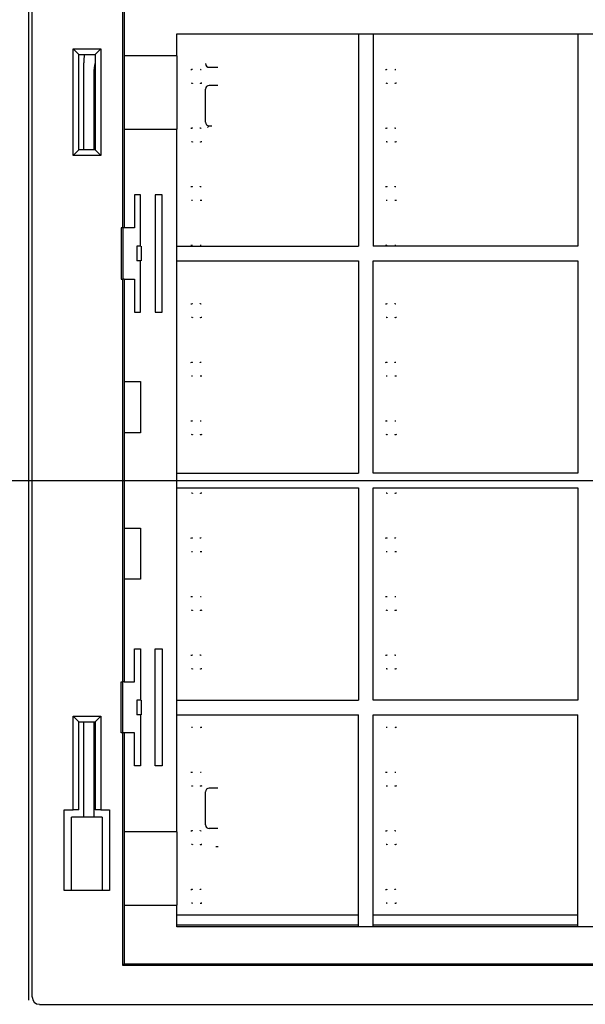
# Model space of a CAD drawing. Extents: x 44 to 230, y 23 to 200.
# Drawn here: x 105 to 112, y 42 to 55 of the extents above; entities that cross this region are included whole.
import ezdxf
from ezdxf.lldxf.tags import DXFTag

# ---------------------------------------------------------------- set-up
doc = ezdxf.new("R2010")
doc.units = 0
for name, color, linetype in [('____MSBR_11', 7, 'CONTINUOUS'), ('____MSBR_14', 7, 'CONTINUOUS'), ('____MSBR_45', 7, 'CONTINUOUS'), ('____MSBR_48', 7, 'CONTINUOUS'), ('DEFAULT', 7, 'CONTINUOUS'), ('DV1_ﾃﾞﾌｫﾙﾄ', 7, 'CONTINUOUS')]:
    doc.layers.add(name, color=color, linetype=linetype)
tags = doc.linetypes.add('CENTER2', pattern=[28.575, 19.05, -3.175, 3.175, -3.175]).pattern_tags.tags
tags[10:11] = [DXFTag(74, 4), DXFTag(75, 0), DXFTag(340, '0'), DXFTag(46, 0.0), DXFTag(50, 0.0), DXFTag(44, 0.0), DXFTag(45, 0.0)]
tags[8:9] = [DXFTag(74, 4), DXFTag(75, 0), DXFTag(340, '0'), DXFTag(46, 0.0), DXFTag(50, 0.0), DXFTag(44, 0.0), DXFTag(45, 0.0)]
tags[6:7] = [DXFTag(74, 4), DXFTag(75, 0), DXFTag(340, '0'), DXFTag(46, 0.0), DXFTag(50, 0.0), DXFTag(44, 0.0), DXFTag(45, 0.0)]
tags[4:5] = [DXFTag(74, 4), DXFTag(75, 0), DXFTag(340, '0'), DXFTag(46, 0.0), DXFTag(50, 0.0), DXFTag(44, 0.0), DXFTag(45, 0.0)]

# ---------------------------------------------------------------- blocks, each defined once
blk = doc.blocks.new('SE')
at = {"layer": '____MSBR_11', "color": 7, "linetype": 'CONTINUOUS'}
for p, q in [((104.83, 41.769), (104.83, 57.158)), ((104.874, 41.813), (104.874, 56.953)), ((106.111, 55.493), (106.111, 52.32)), ((106.132, 55.472), (106.132, 54.67)), ((106.854, 54.97), (118.334, 54.97)), ((106.854, 54.67), (106.854, 54.97)), ((109.334, 54.97), (109.334, 52.07)), ((109.534, 54.97), (109.534, 52.07)), ((112.334, 54.97), (112.334, 52.07)), ((105.434, 54.767), (105.814, 54.767)), ((105.434, 53.307), (105.434, 54.767)), ((105.434, 54.767), (105.514, 54.687)), ((105.814, 54.767), (105.734, 54.687)), ((105.814, 54.767), (105.814, 53.307)), ((105.514, 53.387), (105.514, 54.687)), ((105.514, 54.687), (105.734, 54.687)), ((105.734, 54.687), (105.734, 53.387)), ((106.854, 54.67), (106.132, 54.67)), ((106.134, 54.67), (106.134, 53.67)), ((106.854, 54.67), (106.854, 53.67)), ((106.132, 53.67), (106.132, 52.32)), ((106.132, 53.67), (106.854, 53.67)), ((106.854, 44.07), (106.854, 53.67)), ((105.434, 53.307), (105.514, 53.387)), ((105.814, 53.307), (105.434, 53.307)), ((105.734, 53.387), (105.514, 53.387)), ((105.814, 53.307), (105.734, 53.387)), ((106.354, 52.77), (106.274, 52.77)), ((106.274, 52.77), (106.274, 52.32)), ((106.354, 52.07), (106.354, 52.77)), ((106.654, 52.77), (106.554, 52.77)), ((106.554, 52.77), (106.554, 51.17)), ((106.654, 51.17), (106.654, 52.77)), ((106.111, 52.32), (106.091, 52.32)), ((106.091, 52.32), (106.091, 51.62)), ((106.132, 52.32), (106.111, 52.32)), ((106.114, 52.32), (106.114, 51.62)), ((106.274, 52.32), (106.132, 52.32)), ((106.354, 52.07), (106.304, 52.07)), ((106.304, 52.07), (106.304, 51.87)), ((106.364, 52.07), (106.364, 51.87)), ((106.854, 52.07), (109.334, 52.07)), ((112.334, 52.07), (109.534, 52.07)), ((106.36, 51.87), (106.304, 51.87)), ((106.354, 51.17), (106.354, 51.87)), ((106.854, 51.87), (109.334, 51.87)), ((109.334, 51.87), (109.334, 48.97)), ((109.534, 51.87), (112.334, 51.87)), ((109.534, 48.97), (109.534, 51.87)), ((112.334, 51.87), (112.334, 48.97)), ((106.091, 51.62), (106.111, 51.62)), ((106.111, 51.62), (106.111, 46.12)), ((106.132, 51.62), (106.111, 51.62)), ((106.132, 51.62), (106.132, 50.22)), ((106.132, 51.62), (106.274, 51.62)), ((106.274, 51.62), (106.274, 51.17)), ((106.274, 51.17), (106.354, 51.17)), ((106.554, 51.17), (106.654, 51.17)), ((106.132, 50.22), (106.354, 50.22)), ((106.132, 50.22), (106.132, 49.52)), ((106.354, 50.22), (106.354, 49.52)), ((106.354, 49.52), (106.132, 49.52)), ((106.132, 49.52), (106.132, 48.22)), ((106.854, 48.97), (109.334, 48.97)), ((112.334, 48.97), (109.534, 48.97)), ((106.854, 48.77), (109.334, 48.77)), ((109.334, 48.77), (109.334, 45.87)), ((109.534, 48.77), (112.334, 48.77)), ((109.534, 45.87), (109.534, 48.77)), ((112.334, 48.77), (112.334, 45.87)), ((106.132, 48.22), (106.132, 47.52)), ((106.132, 48.22), (106.354, 48.22)), ((106.354, 48.22), (106.354, 47.52)), ((106.132, 47.52), (106.132, 46.12)), ((106.354, 47.52), (106.132, 47.52)), ((106.274, 46.57), (106.354, 46.57)), ((106.274, 46.12), (106.274, 46.57)), ((106.354, 46.57), (106.354, 45.87)), ((106.554, 46.57), (106.654, 46.57)), ((106.554, 44.97), (106.554, 46.57)), ((106.654, 46.57), (106.654, 44.97)), ((106.091, 46.12), (106.111, 46.12)), ((106.091, 45.42), (106.091, 46.12)), ((106.132, 46.12), (106.111, 46.12)), ((106.114, 45.42), (106.114, 46.12)), ((106.132, 46.12), (106.274, 46.12)), ((106.359, 45.87), (106.304, 45.87)), ((106.304, 45.87), (106.304, 45.67)), ((106.364, 45.87), (106.364, 45.67)), ((106.854, 45.87), (109.334, 45.87)), ((112.334, 45.87), (109.534, 45.87)), ((105.434, 45.65), (105.814, 45.65)), ((105.434, 44.37), (105.434, 45.65)), ((105.434, 45.65), (105.514, 45.57)), ((105.814, 45.65), (105.734, 45.57)), ((105.814, 45.65), (105.814, 44.37)), ((106.36, 45.67), (106.304, 45.67)), ((106.354, 45.67), (106.354, 44.97)), ((106.854, 45.67), (109.334, 45.67)), ((109.334, 42.77), (109.334, 45.67)), ((109.534, 45.67), (112.334, 45.67)), ((109.534, 42.77), (109.534, 45.67)), ((112.334, 42.77), (112.334, 45.67)), ((105.514, 44.37), (105.514, 45.57)), ((105.514, 45.57), (105.734, 45.57)), ((105.734, 45.57), (105.734, 44.37)), ((106.111, 45.42), (106.091, 45.42)), ((106.111, 45.42), (106.111, 42.246)), ((106.132, 45.42), (106.111, 45.42)), ((106.132, 45.42), (106.132, 44.07)), ((106.274, 45.42), (106.132, 45.42)), ((106.274, 44.97), (106.274, 45.42)), ((106.354, 44.97), (106.274, 44.97)), ((106.654, 44.97), (106.554, 44.97)), ((105.314, 44.37), (105.434, 44.37)), ((105.314, 43.27), (105.314, 44.37)), ((105.414, 43.27), (105.414, 44.27)), ((105.834, 44.27), (105.414, 44.27)), ((105.514, 44.37), (105.434, 44.37)), ((105.814, 44.37), (105.734, 44.37)), ((105.814, 44.37), (105.934, 44.37)), ((105.834, 44.27), (105.834, 43.27)), ((105.934, 44.37), (105.934, 43.27)), ((106.854, 44.07), (106.132, 44.07)), ((106.134, 44.07), (106.134, 43.07)), ((106.854, 44.07), (106.854, 43.07)), ((105.414, 43.27), (105.314, 43.27)), ((105.834, 43.27), (105.414, 43.27)), ((105.934, 43.27), (105.834, 43.27)), ((106.132, 43.07), (106.132, 42.267)), ((106.132, 43.07), (106.854, 43.07)), ((106.854, 42.77), (106.854, 43.07)), ((118.334, 42.77), (106.854, 42.77)), ((106.111, 42.246), (106.132, 42.267)), ((106.111, 42.246), (118.858, 42.246)), ((106.132, 42.267), (118.837, 42.267)), ((104.974, 41.713), (120.074, 41.713))]:
    blk.add_line(p, q, dxfattribs=at)
blk.add_ellipse((104.975, 41.814), major_axis=(0.0709, 0.0709), ratio=0.997265, start_param=2.357564, end_param=3.925621, dxfattribs=at)
at = {"layer": '____MSBR_14', "color": 7, "linetype": 'CONTINUOUS'}
for p, q in [((105.579, 53.387), (105.579, 54.575)), ((107.065, 54.483), (107.065, 54.486)), ((107.173, 54.483), (107.173, 54.486)), ((107.384, 54.513), (107.294, 54.513)), ((109.725, 54.483), (109.725, 54.486)), ((109.833, 54.483), (109.833, 54.486)), ((105.719, 54.435), (105.719, 53.387)), ((107.065, 54.296), (107.065, 54.293)), ((107.173, 54.296), (107.173, 54.293)), ((107.244, 53.763), (107.244, 54.216)), ((107.384, 54.266), (107.294, 54.266)), ((109.725, 54.296), (109.725, 54.293)), ((109.833, 54.296), (109.833, 54.293)), ((107.065, 53.683), (107.065, 53.686)), ((107.173, 53.683), (107.173, 53.686)), ((107.293, 53.713), (107.273, 53.691)), ((109.725, 53.683), (109.725, 53.686)), ((109.833, 53.683), (109.833, 53.686)), ((107.065, 53.496), (107.065, 53.493)), ((107.173, 53.496), (107.173, 53.493)), ((109.725, 53.496), (109.725, 53.493)), ((109.833, 53.496), (109.833, 53.493)), ((107.065, 52.883), (107.065, 52.886)), ((107.173, 52.883), (107.173, 52.886)), ((109.725, 52.883), (109.725, 52.886)), ((109.833, 52.883), (109.833, 52.886)), ((107.065, 52.696), (107.065, 52.693)), ((107.173, 52.696), (107.173, 52.693)), ((109.725, 52.696), (109.725, 52.693)), ((109.833, 52.696), (109.833, 52.693)), ((107.065, 52.083), (107.065, 52.086)), ((107.173, 52.083), (107.173, 52.086)), ((109.725, 52.083), (109.725, 52.086)), ((109.833, 52.083), (109.833, 52.086)), ((107.065, 51.283), (107.065, 51.286)), ((107.173, 51.283), (107.173, 51.286)), ((109.725, 51.283), (109.725, 51.286)), ((109.833, 51.283), (109.833, 51.286)), ((107.065, 51.096), (107.065, 51.093)), ((107.173, 51.096), (107.173, 51.093)), ((109.725, 51.096), (109.725, 51.093)), ((109.833, 51.096), (109.833, 51.093)), ((107.065, 50.483), (107.065, 50.486)), ((107.173, 50.483), (107.173, 50.486)), ((109.725, 50.483), (109.725, 50.486)), ((109.833, 50.483), (109.833, 50.486)), ((107.065, 50.296), (107.065, 50.293)), ((107.173, 50.296), (107.173, 50.293)), ((109.725, 50.296), (109.725, 50.293)), ((109.833, 50.296), (109.833, 50.293)), ((107.065, 49.683), (107.065, 49.686)), ((107.173, 49.683), (107.173, 49.686)), ((109.725, 49.683), (109.725, 49.686)), ((109.833, 49.683), (109.833, 49.686)), ((107.065, 49.496), (107.065, 49.493)), ((107.173, 49.496), (107.173, 49.493)), ((109.725, 49.496), (109.725, 49.493)), ((109.833, 49.496), (109.833, 49.493)), ((107.065, 48.696), (107.065, 48.693)), ((107.173, 48.696), (107.173, 48.693)), ((109.725, 48.696), (109.725, 48.693)), ((109.833, 48.696), (109.833, 48.693)), ((107.065, 48.083), (107.065, 48.086)), ((107.173, 48.083), (107.173, 48.086)), ((109.725, 48.083), (109.725, 48.086)), ((109.833, 48.083), (109.833, 48.086)), ((107.065, 47.896), (107.065, 47.893)), ((107.173, 47.896), (107.173, 47.893)), ((109.725, 47.896), (109.725, 47.893)), ((109.833, 47.896), (109.833, 47.893)), ((107.065, 47.283), (107.065, 47.286)), ((107.173, 47.283), (107.173, 47.286)), ((109.725, 47.283), (109.725, 47.286)), ((109.833, 47.283), (109.833, 47.286)), ((107.065, 47.096), (107.065, 47.093)), ((107.173, 47.096), (107.173, 47.093)), ((109.725, 47.096), (109.725, 47.093)), ((109.833, 47.096), (109.833, 47.093)), ((107.065, 46.483), (107.065, 46.486)), ((107.173, 46.483), (107.173, 46.486)), ((109.725, 46.483), (109.725, 46.486)), ((109.833, 46.483), (109.833, 46.486)), ((107.065, 46.296), (107.065, 46.293)), ((107.173, 46.296), (107.173, 46.293)), ((109.725, 46.296), (109.725, 46.293)), ((109.833, 46.296), (109.833, 46.293)), ((105.579, 44.27), (105.579, 45.57)), ((105.719, 45.57), (105.719, 44.27)), ((107.065, 45.496), (107.065, 45.493)), ((107.173, 45.496), (107.173, 45.493)), ((109.725, 45.496), (109.725, 45.493)), ((109.833, 45.496), (109.833, 45.493)), ((107.065, 44.883), (107.065, 44.886)), ((107.173, 44.883), (107.173, 44.886)), ((109.725, 44.883), (109.725, 44.886)), ((109.833, 44.883), (109.833, 44.886)), ((107.065, 44.696), (107.065, 44.693)), ((107.173, 44.696), (107.173, 44.693)), ((107.414, 44.666), (107.294, 44.666)), ((109.725, 44.696), (109.725, 44.693)), ((109.833, 44.696), (109.833, 44.693)), ((107.244, 44.163), (107.244, 44.616)), ((107.065, 44.083), (107.065, 44.086)), ((107.173, 44.083), (107.173, 44.086)), ((107.414, 44.113), (107.294, 44.113)), ((109.725, 44.083), (109.725, 44.086)), ((109.833, 44.083), (109.833, 44.086)), ((107.065, 43.896), (107.065, 43.893)), ((107.173, 43.896), (107.173, 43.893)), ((109.725, 43.896), (109.725, 43.893)), ((109.833, 43.896), (109.833, 43.893)), ((107.065, 43.283), (107.065, 43.286)), ((107.173, 43.283), (107.173, 43.286)), ((109.725, 43.283), (109.725, 43.286)), ((109.833, 43.283), (109.833, 43.286)), ((107.065, 43.096), (107.065, 43.093)), ((107.173, 43.096), (107.173, 43.093)), ((109.725, 43.096), (109.725, 43.093)), ((109.833, 43.096), (109.833, 43.093)), ((106.854, 42.935), (109.334, 42.935)), ((109.534, 42.935), (112.334, 42.935)), ((109.334, 42.795), (106.854, 42.795)), ((112.334, 42.795), (109.534, 42.795))]:
    blk.add_line(p, q, dxfattribs=at)
for centre, radius, start, end in [((106.279, 54.575), 0.7, 170.7942, 180), ((106.419, 54.435), 0.7, 168.1174, 180), ((107.047, 54.538), 0.0548, 267.1966, 290.348), ((107.188, 54.525), 0.0417, 248.4682, 265.6378), ((109.707, 54.538), 0.0548, 267.1966, 290.348), ((109.848, 54.525), 0.0417, 248.4682, 265.6378), ((107.051, 54.254), 0.0417, 68.4682, 85.6378), ((107.192, 54.241), 0.0548, 87.1966, 110.348), ((109.711, 54.254), 0.0417, 69.5284, 85.6378), ((109.852, 54.241), 0.0548, 87.1966, 110.348), ((107.047, 53.738), 0.0548, 267.1966, 290.348), ((107.188, 53.725), 0.0417, 248.4682, 265.6378), ((107.303, 53.852), 0.139, 265.6416, 281.1545), ((109.707, 53.738), 0.0548, 267.1966, 290.348), ((109.848, 53.725), 0.0417, 248.4682, 265.6378), ((107.051, 53.454), 0.0417, 69.5284, 85.6378), ((107.192, 53.441), 0.0548, 87.1966, 110.348), ((109.711, 53.454), 0.0417, 68.4682, 85.6378), ((109.852, 53.441), 0.0548, 87.1966, 110.348), ((107.047, 52.938), 0.0548, 267.1966, 290.348), ((107.188, 52.925), 0.0417, 248.4682, 265.6378), ((109.707, 52.938), 0.0548, 267.1966, 290.348), ((109.848, 52.925), 0.0417, 248.4682, 265.6378), ((107.051, 52.654), 0.0417, 68.4682, 85.6378), ((107.192, 52.641), 0.0548, 87.1966, 110.348), ((109.711, 52.654), 0.0417, 68.4682, 85.6378), ((109.852, 52.641), 0.0548, 87.1966, 110.348), ((107.047, 52.138), 0.0548, 267.1966, 290.348), ((107.188, 52.125), 0.0417, 248.4682, 265.6378), ((109.707, 52.138), 0.0548, 267.1966, 290.348), ((109.848, 52.125), 0.0417, 249.5284, 265.6378), ((107.047, 51.338), 0.0548, 267.1966, 290.348), ((107.188, 51.325), 0.0417, 248.4682, 265.6378), ((109.707, 51.338), 0.0548, 267.1966, 290.348), ((109.848, 51.325), 0.0417, 248.4682, 265.6378), ((107.051, 51.054), 0.0417, 68.4682, 85.6378), ((107.192, 51.041), 0.0548, 87.1966, 110.348), ((109.711, 51.054), 0.0417, 68.4682, 85.6378), ((109.852, 51.041), 0.0548, 87.1966, 110.348), ((107.047, 50.538), 0.0548, 267.1966, 290.348), ((107.188, 50.525), 0.0417, 248.4682, 265.6378), ((109.707, 50.538), 0.0548, 267.1966, 290.348), ((109.848, 50.525), 0.0417, 248.4682, 265.6378), ((107.051, 50.254), 0.0417, 68.4682, 85.6378), ((107.192, 50.241), 0.0548, 87.1966, 110.348), ((109.711, 50.254), 0.0417, 69.5284, 85.6378), ((109.852, 50.241), 0.0548, 87.1966, 110.348), ((107.047, 49.738), 0.0548, 267.1966, 290.348), ((107.188, 49.725), 0.0417, 248.4682, 265.6378), ((109.707, 49.738), 0.0548, 267.1966, 290.348), ((109.848, 49.725), 0.0417, 248.4682, 265.6378), ((107.051, 49.454), 0.0417, 68.4682, 85.6378), ((107.192, 49.441), 0.0548, 87.1966, 110.348), ((109.711, 49.454), 0.0417, 68.4682, 85.6378), ((109.852, 49.441), 0.0548, 87.1966, 110.348), ((107.051, 48.654), 0.0417, 68.4682, 85.6378), ((107.192, 48.641), 0.0548, 87.1966, 110.348), ((109.711, 48.654), 0.0417, 68.4682, 85.6378), ((109.852, 48.641), 0.0548, 87.1966, 110.348), ((107.047, 48.138), 0.0548, 267.1966, 290.348), ((107.188, 48.125), 0.0417, 248.4682, 265.6378), ((109.707, 48.138), 0.0548, 267.1966, 290.348), ((109.848, 48.125), 0.0417, 248.4682, 265.6378), ((107.051, 47.854), 0.0417, 68.4682, 85.6378), ((107.192, 47.841), 0.0548, 87.1966, 110.348), ((109.711, 47.854), 0.0417, 69.5284, 85.6378), ((109.852, 47.841), 0.0548, 87.1966, 110.348), ((107.047, 47.338), 0.0548, 267.1966, 290.348), ((107.188, 47.325), 0.0417, 249.5284, 265.6378), ((109.707, 47.338), 0.0548, 267.1966, 290.348), ((109.848, 47.325), 0.0417, 249.5284, 265.6378), ((107.051, 47.054), 0.0417, 68.4682, 85.6378), ((107.192, 47.041), 0.0548, 87.1966, 110.348), ((109.711, 47.054), 0.0417, 69.5284, 85.6378), ((109.852, 47.041), 0.0548, 87.1966, 110.348), ((107.047, 46.538), 0.0548, 267.1966, 290.348), ((107.188, 46.525), 0.0417, 248.4682, 265.6378), ((109.707, 46.538), 0.0548, 267.1966, 290.348), ((109.848, 46.525), 0.0417, 248.4682, 265.6378), ((107.051, 46.254), 0.0417, 68.4682, 85.6378), ((107.192, 46.241), 0.0548, 87.1966, 110.348), ((109.711, 46.254), 0.0417, 68.4682, 85.6378), ((109.852, 46.241), 0.0548, 87.1966, 110.348), ((107.051, 45.454), 0.0417, 68.4682, 85.6378), ((107.192, 45.441), 0.0548, 87.1966, 110.348), ((109.711, 45.454), 0.0417, 69.5284, 85.6378), ((109.852, 45.441), 0.0548, 87.1966, 110.348), ((107.047, 44.938), 0.0548, 267.1966, 290.348), ((107.188, 44.925), 0.0417, 249.5284, 265.6378), ((109.707, 44.938), 0.0548, 267.1966, 290.348), ((109.848, 44.925), 0.0417, 248.4682, 265.6378), ((107.051, 44.654), 0.0417, 69.5284, 85.6378), ((107.192, 44.641), 0.0548, 87.1966, 110.348), ((109.711, 44.654), 0.0417, 68.4682, 85.6378), ((109.852, 44.641), 0.0548, 87.1966, 110.348), ((107.047, 44.138), 0.0548, 267.1966, 290.348), ((107.188, 44.125), 0.0417, 249.5284, 265.6378), ((109.707, 44.138), 0.0548, 267.1966, 290.348), ((109.848, 44.125), 0.0417, 248.4682, 265.6378), ((107.051, 43.854), 0.0417, 69.5284, 85.6378), ((107.192, 43.841), 0.0548, 87.1966, 110.348), ((109.711, 43.854), 0.0417, 68.4682, 85.6378), ((109.852, 43.841), 0.0548, 87.1966, 110.348), ((107.047, 43.338), 0.0548, 267.1966, 290.348), ((107.188, 43.325), 0.0417, 248.4682, 265.6378), ((109.707, 43.338), 0.0548, 267.1966, 290.348), ((109.848, 43.325), 0.0417, 248.4682, 265.6378), ((107.051, 43.054), 0.0417, 68.4682, 85.6378), ((107.192, 43.041), 0.0548, 87.1966, 110.348), ((109.711, 43.054), 0.0417, 68.4682, 85.6378), ((109.852, 43.041), 0.0548, 87.1966, 110.348)]:
    blk.add_arc(centre, radius, start, end, dxfattribs=at)
for centre, major_axis, ratio, start_param, end_param in [((107.295, 54.564), (0.0347, 0.0365), 0.99278, 2.335493, 3.899052), ((107.384, 54.516), (-0.03, 0), 0.087489, 1.570796, 3.141593), ((107.295, 54.216), (0.0347, -0.0365), 0.99278, 2.384134, 3.947692), ((107.384, 54.263), (0.03, 0), 0.087489, 0, 1.570796), ((107.295, 53.764), (0.0347, 0.0365), 0.99278, 2.335493, 3.856501), ((107.295, 44.616), (0.0347, -0.0365), 0.99278, 2.384134, 3.947692), ((107.295, 44.164), (0.0347, 0.0365), 0.99278, 2.335493, 3.899052)]:
    blk.add_ellipse(centre, major_axis=major_axis, ratio=ratio, start_param=start_param, end_param=end_param, dxfattribs=at)
for points in [[(107.065, 54.483), (107.061, 54.483), (107.057, 54.483), (107.052, 54.483)], [(107.173, 54.296), (107.178, 54.296), (107.182, 54.296), (107.187, 54.296)], [(107.065, 53.683), (107.061, 53.683), (107.057, 53.683), (107.052, 53.683)], [(107.173, 44.696), (107.178, 44.696), (107.182, 44.696), (107.187, 44.696)], [(107.065, 44.083), (107.061, 44.083), (107.057, 44.083), (107.052, 44.083)], [(107.173, 43.896), (107.178, 43.896), (107.182, 43.896), (107.187, 43.896)], [(107.065, 43.283), (107.061, 43.283), (107.057, 43.283), (107.052, 43.283)], [(107.173, 43.096), (107.178, 43.096), (107.182, 43.096), (107.187, 43.096)], [(109.833, 43.096), (109.838, 43.096), (109.842, 43.096), (109.847, 43.096)]]:
    blk.add_open_spline(points, degree=3, dxfattribs=at)
blk.add_open_spline([(107.384, 43.87), (107.398, 43.87), (107.41, 43.869), (107.415, 43.869), (107.419, 43.869)], degree=2, knots=[0, 0, 0, 0.25, 0.25, 0.3448514, 0.3448514, 0.3448514], dxfattribs=at)
at = {"layer": '____MSBR_45', "color": 7, "linetype": 'CONTINUOUS'}
for p, q in [((104.83, 41.769), (104.83, 57.158)), ((104.874, 41.813), (104.874, 56.953)), ((106.111, 55.493), (106.111, 52.32)), ((106.132, 55.472), (106.132, 54.67)), ((106.854, 54.97), (118.334, 54.97)), ((106.854, 54.67), (106.854, 54.97)), ((109.334, 54.97), (109.334, 52.07)), ((109.534, 54.97), (109.534, 52.07)), ((112.334, 54.97), (112.334, 52.07)), ((105.434, 54.767), (105.814, 54.767)), ((105.434, 53.307), (105.434, 54.767)), ((105.434, 54.767), (105.514, 54.687)), ((105.814, 54.767), (105.734, 54.687)), ((105.814, 54.767), (105.814, 53.307)), ((105.514, 53.387), (105.514, 54.687)), ((105.514, 54.687), (105.734, 54.687)), ((105.734, 54.687), (105.734, 53.387)), ((106.854, 54.67), (106.132, 54.67)), ((106.134, 54.67), (106.134, 53.67)), ((106.854, 54.67), (106.854, 53.67)), ((106.132, 53.67), (106.132, 52.32)), ((106.132, 53.67), (106.854, 53.67)), ((106.854, 44.07), (106.854, 53.67)), ((105.434, 53.307), (105.514, 53.387)), ((105.814, 53.307), (105.434, 53.307)), ((105.734, 53.387), (105.514, 53.387)), ((105.814, 53.307), (105.734, 53.387)), ((106.354, 52.77), (106.274, 52.77)), ((106.274, 52.77), (106.274, 52.32)), ((106.354, 52.07), (106.354, 52.77)), ((106.654, 52.77), (106.554, 52.77)), ((106.554, 52.77), (106.554, 51.17)), ((106.654, 51.17), (106.654, 52.77)), ((106.111, 52.32), (106.091, 52.32)), ((106.091, 52.32), (106.091, 51.62)), ((106.132, 52.32), (106.111, 52.32)), ((106.114, 52.32), (106.114, 51.62)), ((106.274, 52.32), (106.132, 52.32)), ((106.354, 52.07), (106.304, 52.07)), ((106.304, 52.07), (106.304, 51.87)), ((106.364, 52.07), (106.364, 51.87)), ((106.854, 52.07), (109.334, 52.07)), ((112.334, 52.07), (109.534, 52.07)), ((106.36, 51.87), (106.304, 51.87)), ((106.354, 51.17), (106.354, 51.87)), ((106.854, 51.87), (109.334, 51.87)), ((109.334, 51.87), (109.334, 48.97)), ((109.534, 51.87), (112.334, 51.87)), ((109.534, 48.97), (109.534, 51.87)), ((112.334, 51.87), (112.334, 48.97)), ((106.091, 51.62), (106.111, 51.62)), ((106.111, 51.62), (106.111, 46.12)), ((106.132, 51.62), (106.111, 51.62)), ((106.132, 51.62), (106.132, 50.22)), ((106.132, 51.62), (106.274, 51.62)), ((106.274, 51.62), (106.274, 51.17)), ((106.274, 51.17), (106.354, 51.17)), ((106.554, 51.17), (106.654, 51.17)), ((106.132, 50.22), (106.354, 50.22)), ((106.132, 50.22), (106.132, 49.52)), ((106.354, 50.22), (106.354, 49.52)), ((106.354, 49.52), (106.132, 49.52)), ((106.132, 49.52), (106.132, 48.22)), ((106.854, 48.97), (109.334, 48.97)), ((112.334, 48.97), (109.534, 48.97)), ((106.854, 48.77), (109.334, 48.77)), ((109.334, 48.77), (109.334, 45.87)), ((109.534, 48.77), (112.334, 48.77)), ((109.534, 45.87), (109.534, 48.77)), ((112.334, 48.77), (112.334, 45.87)), ((106.132, 48.22), (106.132, 47.52)), ((106.132, 48.22), (106.354, 48.22)), ((106.354, 48.22), (106.354, 47.52)), ((106.132, 47.52), (106.132, 46.12)), ((106.354, 47.52), (106.132, 47.52)), ((106.274, 46.57), (106.354, 46.57)), ((106.274, 46.12), (106.274, 46.57)), ((106.354, 46.57), (106.354, 45.87)), ((106.554, 46.57), (106.654, 46.57)), ((106.554, 44.97), (106.554, 46.57)), ((106.654, 46.57), (106.654, 44.97)), ((106.091, 46.12), (106.111, 46.12)), ((106.091, 45.42), (106.091, 46.12)), ((106.132, 46.12), (106.111, 46.12)), ((106.114, 45.42), (106.114, 46.12)), ((106.132, 46.12), (106.274, 46.12)), ((106.359, 45.87), (106.304, 45.87)), ((106.304, 45.87), (106.304, 45.67)), ((106.364, 45.87), (106.364, 45.67)), ((106.854, 45.87), (109.334, 45.87)), ((112.334, 45.87), (109.534, 45.87)), ((105.434, 45.65), (105.814, 45.65)), ((105.434, 44.37), (105.434, 45.65)), ((105.434, 45.65), (105.514, 45.57)), ((105.814, 45.65), (105.734, 45.57)), ((105.814, 45.65), (105.814, 44.37)), ((106.36, 45.67), (106.304, 45.67)), ((106.354, 45.67), (106.354, 44.97)), ((106.854, 45.67), (109.334, 45.67)), ((109.334, 42.77), (109.334, 45.67)), ((109.534, 45.67), (112.334, 45.67)), ((109.534, 42.77), (109.534, 45.67)), ((112.334, 42.77), (112.334, 45.67)), ((105.514, 44.37), (105.514, 45.57)), ((105.514, 45.57), (105.734, 45.57)), ((105.734, 45.57), (105.734, 44.37)), ((106.111, 45.42), (106.091, 45.42)), ((106.111, 45.42), (106.111, 42.246)), ((106.132, 45.42), (106.111, 45.42)), ((106.132, 45.42), (106.132, 44.07)), ((106.274, 45.42), (106.132, 45.42)), ((106.274, 44.97), (106.274, 45.42)), ((106.354, 44.97), (106.274, 44.97)), ((106.654, 44.97), (106.554, 44.97)), ((105.314, 44.37), (105.434, 44.37)), ((105.314, 43.27), (105.314, 44.37)), ((105.414, 43.27), (105.414, 44.27)), ((105.834, 44.27), (105.414, 44.27)), ((105.514, 44.37), (105.434, 44.37)), ((105.814, 44.37), (105.734, 44.37)), ((105.814, 44.37), (105.934, 44.37)), ((105.834, 44.27), (105.834, 43.27)), ((105.934, 44.37), (105.934, 43.27)), ((106.854, 44.07), (106.132, 44.07)), ((106.134, 44.07), (106.134, 43.07)), ((106.854, 44.07), (106.854, 43.07)), ((105.414, 43.27), (105.314, 43.27)), ((105.834, 43.27), (105.414, 43.27)), ((105.934, 43.27), (105.834, 43.27)), ((106.132, 43.07), (106.132, 42.267)), ((106.132, 43.07), (106.854, 43.07)), ((106.854, 42.77), (106.854, 43.07)), ((118.334, 42.77), (106.854, 42.77)), ((106.111, 42.246), (106.132, 42.267)), ((106.111, 42.246), (118.858, 42.246)), ((106.132, 42.267), (118.837, 42.267)), ((104.974, 41.713), (120.074, 41.713))]:
    blk.add_line(p, q, dxfattribs=at)
blk.add_ellipse((104.975, 41.814), major_axis=(0.0709, 0.0709), ratio=0.997265, start_param=2.357564, end_param=3.925621, dxfattribs=at)
at = {"layer": '____MSBR_48', "color": 7, "linetype": 'CONTINUOUS'}
for p, q in [((105.579, 53.387), (105.579, 54.575)), ((107.065, 54.483), (107.065, 54.486)), ((107.173, 54.483), (107.173, 54.486)), ((109.725, 54.483), (109.725, 54.486)), ((109.833, 54.483), (109.833, 54.486)), ((105.719, 54.435), (105.719, 53.387)), ((107.065, 54.296), (107.065, 54.293)), ((107.173, 54.296), (107.173, 54.293)), ((109.725, 54.296), (109.725, 54.293)), ((109.833, 54.296), (109.833, 54.293)), ((107.065, 53.683), (107.065, 53.686)), ((107.173, 53.683), (107.173, 53.686)), ((109.725, 53.683), (109.725, 53.686)), ((109.833, 53.683), (109.833, 53.686)), ((107.065, 53.496), (107.065, 53.493)), ((107.173, 53.496), (107.173, 53.493)), ((109.725, 53.496), (109.725, 53.493)), ((109.833, 53.496), (109.833, 53.493)), ((107.065, 52.883), (107.065, 52.886)), ((107.173, 52.883), (107.173, 52.886)), ((109.725, 52.883), (109.725, 52.886)), ((109.833, 52.883), (109.833, 52.886)), ((107.065, 52.696), (107.065, 52.693)), ((107.173, 52.696), (107.173, 52.693)), ((109.725, 52.696), (109.725, 52.693)), ((109.833, 52.696), (109.833, 52.693)), ((107.065, 52.083), (107.065, 52.086)), ((107.173, 52.083), (107.173, 52.086)), ((109.725, 52.083), (109.725, 52.086)), ((109.833, 52.083), (109.833, 52.086)), ((107.065, 51.283), (107.065, 51.286)), ((107.173, 51.283), (107.173, 51.286)), ((109.725, 51.283), (109.725, 51.286)), ((109.833, 51.283), (109.833, 51.286)), ((107.065, 51.096), (107.065, 51.093)), ((107.173, 51.096), (107.173, 51.093)), ((109.725, 51.096), (109.725, 51.093)), ((109.833, 51.096), (109.833, 51.093)), ((107.065, 50.483), (107.065, 50.486)), ((107.173, 50.483), (107.173, 50.486)), ((109.725, 50.483), (109.725, 50.486)), ((109.833, 50.483), (109.833, 50.486)), ((107.065, 50.296), (107.065, 50.293)), ((107.173, 50.296), (107.173, 50.293)), ((109.725, 50.296), (109.725, 50.293)), ((109.833, 50.296), (109.833, 50.293)), ((107.065, 49.683), (107.065, 49.686)), ((107.173, 49.683), (107.173, 49.686)), ((109.725, 49.683), (109.725, 49.686)), ((109.833, 49.683), (109.833, 49.686)), ((107.065, 49.496), (107.065, 49.493)), ((107.173, 49.496), (107.173, 49.493)), ((109.725, 49.496), (109.725, 49.493)), ((109.833, 49.496), (109.833, 49.493)), ((107.065, 48.696), (107.065, 48.693)), ((107.173, 48.696), (107.173, 48.693)), ((109.725, 48.696), (109.725, 48.693)), ((109.833, 48.696), (109.833, 48.693)), ((107.065, 48.083), (107.065, 48.086)), ((107.173, 48.083), (107.173, 48.086)), ((109.725, 48.083), (109.725, 48.086)), ((109.833, 48.083), (109.833, 48.086)), ((107.065, 47.896), (107.065, 47.893)), ((107.173, 47.896), (107.173, 47.893)), ((109.725, 47.896), (109.725, 47.893)), ((109.833, 47.896), (109.833, 47.893)), ((107.065, 47.283), (107.065, 47.286)), ((107.173, 47.283), (107.173, 47.286)), ((109.725, 47.283), (109.725, 47.286)), ((109.833, 47.283), (109.833, 47.286)), ((107.065, 47.096), (107.065, 47.093)), ((107.173, 47.096), (107.173, 47.093)), ((109.725, 47.096), (109.725, 47.093)), ((109.833, 47.096), (109.833, 47.093)), ((107.065, 46.483), (107.065, 46.486)), ((107.173, 46.483), (107.173, 46.486)), ((109.725, 46.483), (109.725, 46.486)), ((109.833, 46.483), (109.833, 46.486)), ((107.065, 46.296), (107.065, 46.293)), ((107.173, 46.296), (107.173, 46.293)), ((109.725, 46.296), (109.725, 46.293)), ((109.833, 46.296), (109.833, 46.293)), ((105.579, 44.27), (105.579, 45.57)), ((105.719, 45.57), (105.719, 44.27)), ((107.065, 45.496), (107.065, 45.493)), ((107.173, 45.496), (107.173, 45.493)), ((109.725, 45.496), (109.725, 45.493)), ((109.833, 45.496), (109.833, 45.493)), ((107.065, 44.883), (107.065, 44.886)), ((107.173, 44.883), (107.173, 44.886)), ((109.725, 44.883), (109.725, 44.886)), ((109.833, 44.883), (109.833, 44.886)), ((107.065, 44.696), (107.065, 44.693)), ((107.173, 44.696), (107.173, 44.693)), ((109.725, 44.696), (109.725, 44.693)), ((109.833, 44.696), (109.833, 44.693)), ((107.065, 44.083), (107.065, 44.086)), ((107.173, 44.083), (107.173, 44.086)), ((109.725, 44.083), (109.725, 44.086)), ((109.833, 44.083), (109.833, 44.086)), ((107.065, 43.896), (107.065, 43.893)), ((107.173, 43.896), (107.173, 43.893)), ((109.725, 43.896), (109.725, 43.893)), ((109.833, 43.896), (109.833, 43.893)), ((107.065, 43.283), (107.065, 43.286)), ((107.173, 43.283), (107.173, 43.286)), ((109.725, 43.283), (109.725, 43.286)), ((109.833, 43.283), (109.833, 43.286)), ((107.065, 43.096), (107.065, 43.093)), ((107.173, 43.096), (107.173, 43.093)), ((109.725, 43.096), (109.725, 43.093)), ((109.833, 43.096), (109.833, 43.093)), ((106.854, 42.935), (109.334, 42.935)), ((109.534, 42.935), (112.334, 42.935)), ((109.334, 42.795), (106.854, 42.795)), ((112.334, 42.795), (109.534, 42.795))]:
    blk.add_line(p, q, dxfattribs=at)
for centre, radius, start, end in [((106.279, 54.575), 0.7, 170.7942, 180), ((106.419, 54.435), 0.7, 168.1174, 180), ((107.047, 54.538), 0.0548, 267.1966, 289.5681), ((107.188, 54.525), 0.0417, 249.5284, 265.6378), ((109.707, 54.538), 0.0548, 267.1966, 289.5681), ((109.848, 54.525), 0.0417, 249.5284, 265.6378), ((107.051, 54.254), 0.0417, 69.5284, 85.6378), ((107.192, 54.241), 0.0548, 87.1966, 109.5681), ((109.711, 54.254), 0.0417, 69.5284, 85.6378), ((109.852, 54.241), 0.0548, 87.1966, 109.5681), ((107.047, 53.738), 0.0548, 267.1966, 289.5681), ((107.188, 53.725), 0.0417, 249.5284, 265.6378), ((109.707, 53.738), 0.0548, 267.1966, 289.5681), ((109.848, 53.725), 0.0417, 249.5284, 265.6378), ((107.051, 53.454), 0.0417, 69.5284, 85.6378), ((107.192, 53.441), 0.0548, 87.1966, 109.5681), ((109.711, 53.454), 0.0417, 69.5284, 85.6378), ((109.852, 53.441), 0.0548, 87.1966, 109.5681), ((107.047, 52.938), 0.0548, 267.1966, 289.5681), ((107.188, 52.925), 0.0417, 249.5284, 265.6378), ((109.707, 52.938), 0.0548, 267.1966, 289.5681), ((109.848, 52.925), 0.0417, 249.5284, 265.6378), ((107.051, 52.654), 0.0417, 69.5284, 85.6378), ((107.192, 52.641), 0.0548, 87.1966, 109.5681), ((109.711, 52.654), 0.0417, 69.5284, 85.6378), ((109.852, 52.641), 0.0548, 87.1966, 109.5681), ((107.047, 52.138), 0.0548, 267.1966, 289.5681), ((107.188, 52.125), 0.0417, 249.5284, 265.6378), ((109.707, 52.138), 0.0548, 267.1966, 289.5681), ((109.848, 52.125), 0.0417, 249.5284, 265.6378), ((107.047, 51.338), 0.0548, 267.1966, 289.5681), ((107.188, 51.325), 0.0417, 249.5284, 265.6378), ((109.707, 51.338), 0.0548, 267.1966, 289.5681), ((109.848, 51.325), 0.0417, 249.5284, 265.6378), ((107.051, 51.054), 0.0417, 69.5284, 85.6378), ((107.192, 51.041), 0.0548, 87.1966, 109.5681), ((109.711, 51.054), 0.0417, 69.5284, 85.6378), ((109.852, 51.041), 0.0548, 87.1966, 109.5681), ((107.047, 50.538), 0.0548, 267.1966, 289.5681), ((107.188, 50.525), 0.0417, 249.5284, 265.6378), ((109.707, 50.538), 0.0548, 267.1966, 289.5681), ((109.848, 50.525), 0.0417, 249.5284, 265.6378), ((107.051, 50.254), 0.0417, 69.5284, 85.6378), ((107.192, 50.241), 0.0548, 87.1966, 109.5681), ((109.711, 50.254), 0.0417, 69.5284, 85.6378), ((109.852, 50.241), 0.0548, 87.1966, 109.5681), ((107.047, 49.738), 0.0548, 267.1966, 289.5681), ((107.188, 49.725), 0.0417, 249.5284, 265.6378), ((109.707, 49.738), 0.0548, 267.1966, 289.5681), ((109.848, 49.725), 0.0417, 249.5284, 265.6378), ((107.051, 49.454), 0.0417, 69.5284, 85.6378), ((107.192, 49.441), 0.0548, 87.1966, 109.5681), ((109.711, 49.454), 0.0417, 69.5284, 85.6378), ((109.852, 49.441), 0.0548, 87.1966, 109.5681), ((107.051, 48.654), 0.0417, 69.5284, 85.6378), ((107.192, 48.641), 0.0548, 87.1966, 109.5681), ((109.711, 48.654), 0.0417, 69.5284, 85.6378), ((109.852, 48.641), 0.0548, 87.1966, 109.5681), ((107.047, 48.138), 0.0548, 267.1966, 289.5681), ((107.188, 48.125), 0.0417, 249.5284, 265.6378), ((109.707, 48.138), 0.0548, 267.1966, 289.5681), ((109.848, 48.125), 0.0417, 249.5284, 265.6378), ((107.051, 47.854), 0.0417, 69.5284, 85.6378), ((107.192, 47.841), 0.0548, 87.1966, 109.5681), ((109.711, 47.854), 0.0417, 69.5284, 85.6378), ((109.852, 47.841), 0.0548, 87.1966, 109.5681), ((107.047, 47.338), 0.0548, 267.1966, 289.5681), ((107.188, 47.325), 0.0417, 249.5284, 265.6378), ((109.707, 47.338), 0.0548, 267.1966, 289.5681), ((109.848, 47.325), 0.0417, 249.5284, 265.6378), ((107.051, 47.054), 0.0417, 69.5284, 85.6378), ((107.192, 47.041), 0.0548, 87.1966, 109.5681), ((109.711, 47.054), 0.0417, 69.5284, 85.6378), ((109.852, 47.041), 0.0548, 87.1966, 109.5681), ((107.047, 46.538), 0.0548, 267.1966, 289.5681), ((107.188, 46.525), 0.0417, 249.5284, 265.6378), ((109.707, 46.538), 0.0548, 267.1966, 289.5681), ((109.848, 46.525), 0.0417, 249.5284, 265.6378), ((107.051, 46.254), 0.0417, 69.5284, 85.6378), ((107.192, 46.241), 0.0548, 87.1966, 109.5681), ((109.711, 46.254), 0.0417, 69.5284, 85.6378), ((109.852, 46.241), 0.0548, 87.1966, 109.5681), ((107.051, 45.454), 0.0417, 69.5284, 85.6378), ((107.192, 45.441), 0.0548, 87.1966, 109.5681), ((109.711, 45.454), 0.0417, 69.5284, 85.6378), ((109.852, 45.441), 0.0548, 87.1966, 109.5681), ((107.047, 44.938), 0.0548, 267.1966, 289.5681), ((107.188, 44.925), 0.0417, 249.5284, 265.6378), ((109.707, 44.938), 0.0548, 267.1966, 289.5681), ((109.848, 44.925), 0.0417, 249.5284, 265.6378), ((107.051, 44.654), 0.0417, 69.5284, 85.6378), ((107.192, 44.641), 0.0548, 87.1966, 109.5681), ((109.711, 44.654), 0.0417, 69.5284, 85.6378), ((109.852, 44.641), 0.0548, 87.1966, 109.5681), ((107.047, 44.138), 0.0548, 267.1966, 289.5681), ((107.188, 44.125), 0.0417, 249.5284, 265.6378), ((109.707, 44.138), 0.0548, 267.1966, 289.5681), ((109.848, 44.125), 0.0417, 249.5284, 265.6378), ((107.051, 43.854), 0.0417, 69.5284, 85.6378), ((107.192, 43.841), 0.0548, 87.1966, 109.5681), ((109.711, 43.854), 0.0417, 69.5284, 85.6378), ((109.852, 43.841), 0.0548, 87.1966, 109.5681), ((107.047, 43.338), 0.0548, 267.1966, 289.5681), ((107.188, 43.325), 0.0417, 249.5284, 265.6378), ((109.707, 43.338), 0.0548, 267.1966, 289.5681), ((109.848, 43.325), 0.0417, 249.5284, 265.6378), ((107.051, 43.054), 0.0417, 69.5284, 85.6378), ((107.192, 43.041), 0.0548, 87.1966, 109.5681), ((109.711, 43.054), 0.0417, 69.5284, 85.6378), ((109.852, 43.041), 0.0548, 87.1966, 109.5681)]:
    blk.add_arc(centre, radius, start, end, dxfattribs=at)
blk.add_open_spline([(107.384, 43.87), (107.398, 43.87), (107.41, 43.869), (107.415, 43.869), (107.419, 43.869)], degree=2, knots=[0, 0, 0, 0.25, 0.25, 0.3448514, 0.3448514, 0.3448514], dxfattribs=at)
at = {"layer": 'DV1_ﾃﾞﾌｫﾙﾄ', "color": 7, "linetype": 'CENTER2'}
blk.add_line((62.213, 48.87), (128.256, 48.87), dxfattribs=at)

msp = doc.modelspace()

# ---------------------------------------------------------------- block references
at = {"layer": 'DEFAULT'}
msp.add_blockref('SE', (0, 0), dxfattribs=at)

doc.saveas('drawing.dxf')
